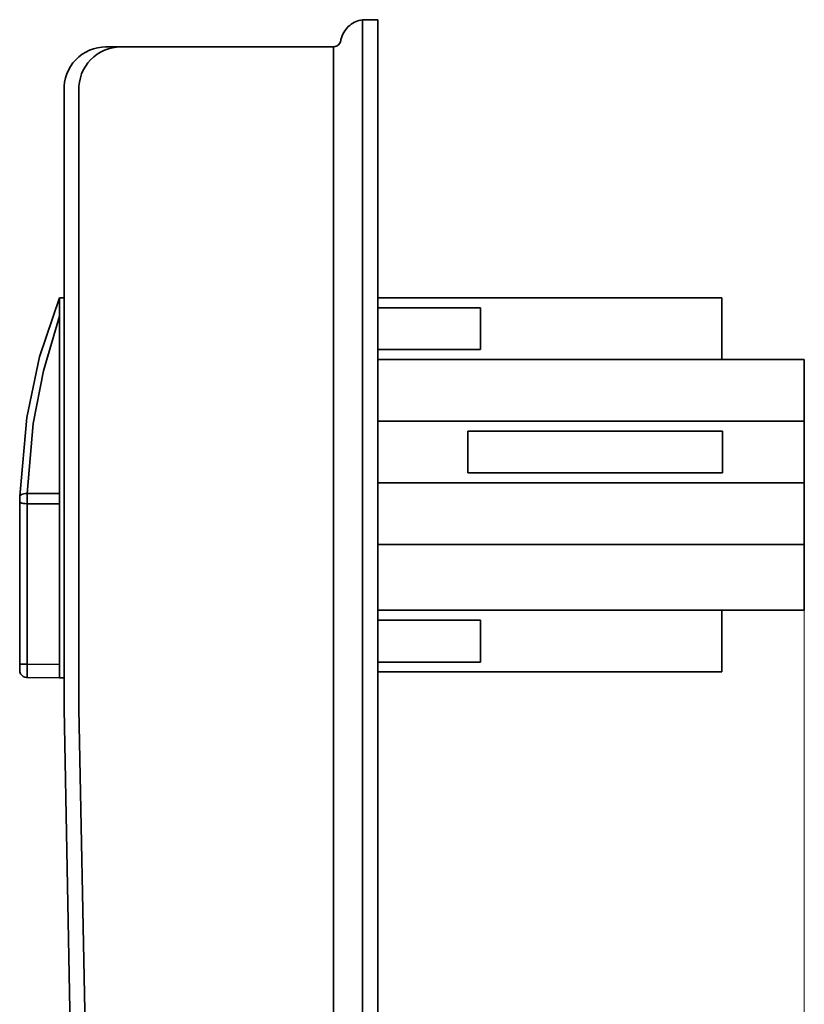
# Model space of a CAD drawing. Extents: x 61 to 782, y 140 to 452.
# Drawn here: x 114 to 219, y 320 to 452 of the extents above; entities that cross this region are included whole.
import ezdxf

# ---------------------------------------------------------------- set-up
doc = ezdxf.new("R2010")
doc.units = 0

msp = doc.modelspace()

# ---------------------------------------------------------------- linework, layer by layer
at = {"color": 7, "lineweight": 35}
for p, q in [((159.818268, 451.656616), (159.575912, 451.597595)), ((160.070648, 451.6763), (159.818268, 451.656616)), ((162.108414, 451.704926), (160.070648, 451.6763)), ((160.070648, 181.743896), (160.070648, 451.6763)), ((162.108414, 181.70491), (162.108414, 451.704926)), ((162.108414, 231.70491), (162.108414, 451.704926)), ((157.829147, 450.404572), (157.69339, 450.200684)), ((157.994049, 450.597748), (157.829147, 450.404572)), ((158.168808, 450.773041), (157.994049, 450.597748)), ((158.353027, 450.939392), (158.168808, 450.773041)), ((158.556763, 451.093201), (158.353027, 450.939392)), ((158.760834, 451.239868), (158.556763, 451.093201)), ((158.983871, 451.35614), (158.760834, 451.239868)), ((159.207092, 451.46344), (158.983871, 451.35614)), ((159.439972, 451.560028), (159.207092, 451.46344)), ((159.575912, 451.597595), (159.439972, 451.560028)), ((157.188812, 449.055969), (157.149826, 448.89856)), ((157.246948, 449.299225), (157.188812, 449.055969)), ((157.334061, 449.529938), (157.246948, 449.299225)), ((157.440842, 449.764252), (157.334061, 449.529938)), ((157.557449, 449.987823), (157.440842, 449.764252)), ((157.69339, 450.200684), (157.557449, 449.987823)), ((125.777344, 448.064911), (156.169846, 448.084747)), ((156.169846, 448.084747), (156.422211, 448.115143)), ((156.169846, 448.084747), (156.169846, 185.324539)), ((156.422211, 448.115143), (156.654922, 448.220673)), ((156.654922, 448.220673), (156.858643, 448.358398)), ((156.858643, 448.358398), (157.013885, 448.551575)), ((157.013885, 448.551575), (157.120667, 448.775146)), ((157.120667, 448.775146), (157.149826, 448.89856)), ((120.177666, 442.704224), (120.177666, 359.53183)), ((122.166969, 442.704224), (122.166969, 359.53183)), ((116.888039, 406.632019), (119.566315, 414.521637)), ((119.566315, 414.521637), (119.566315, 388.243256)), ((119.566315, 414.521637), (120.177666, 414.521637)), ((208.108658, 414.521637), (162.108414, 414.521637)), ((208.108658, 406.27182), (208.108658, 414.521637)), ((162.108414, 413.189819), (175.841141, 413.189819)), ((175.841141, 413.189819), (175.841141, 407.591797)), ((117.412109, 404.729858), (119.566315, 412.067261)), ((175.841141, 407.591797), (162.108414, 407.591797)), ((115.199585, 398.529602), (116.888039, 406.632019)), ((208.108658, 406.27182), (162.108414, 406.27182)), ((219.108414, 406.27182), (208.108658, 406.27182)), ((219.108414, 406.27182), (219.108414, 372.744263)), ((116.05365, 397.713989), (117.412109, 404.729858)), ((114.268074, 388.005371), (115.199585, 398.529602)), ((115.267555, 388.368469), (116.05365, 397.713989)), ((219.108414, 398.022003), (162.108414, 398.022003)), ((174.123459, 396.690186), (208.168121, 396.690186)), ((174.123459, 396.690186), (174.123459, 391.092163)), ((208.168121, 396.690186), (208.168121, 391.092163)), ((208.168121, 391.092163), (174.123459, 391.092163)), ((219.108414, 389.772186), (162.108414, 389.772186)), ((115.267555, 388.466858), (115.267555, 388.368469)), ((114.25824, 387.25238), (114.248581, 387.010895)), ((114.268074, 387.962463), (114.25824, 387.25238)), ((114.25824, 387.263092), (114.287392, 387.195129)), ((114.287392, 387.195129), (114.374855, 387.127167)), ((114.432983, 388.184235), (114.316368, 388.098389)), ((114.374855, 387.127167), (114.520447, 387.068115)), ((114.588234, 388.262939), (114.432983, 388.184235)), ((114.791962, 388.32019), (114.588234, 388.262939)), ((115.025017, 388.359497), (114.791962, 388.32019)), ((115.267555, 388.368469), (115.025017, 388.359497)), ((115.267555, 388.368469), (115.257721, 386.9823)), ((115.267555, 388.368469), (119.566315, 388.368469)), ((119.566315, 363.70163), (119.566315, 388.243256)), ((114.248581, 387.010895), (114.248581, 386.758728)), ((114.248581, 386.758728), (114.248581, 386.506531)), ((114.248581, 369.659515), (114.248581, 386.506531)), ((114.520447, 387.068115), (114.714333, 387.030579)), ((114.714333, 387.030579), (114.927719, 387.000183)), ((114.927719, 387.000183), (115.170433, 386.9823)), ((115.170433, 386.9823), (115.257721, 386.9823)), ((115.248062, 369.659515), (115.257721, 386.730103)), ((115.257721, 386.9823), (119.566315, 386.9823)), ((115.257721, 386.9823), (115.257721, 386.730103)), ((219.108414, 381.522369), (162.108414, 381.522369)), ((208.108658, 372.744263), (162.108414, 372.744263)), ((219.108414, 372.744263), (208.108658, 372.744263)), ((208.108658, 372.744263), (208.108658, 364.494446)), ((162.108414, 371.412415), (175.841141, 371.412415)), ((175.841141, 371.412415), (175.841141, 365.814392)), ((114.248581, 369.659515), (114.248581, 365.526001)), ((115.248062, 369.659515), (115.248062, 365.526001)), ((114.248581, 365.526001), (115.248062, 365.526001)), ((114.248581, 364.740814), (114.248581, 365.526001)), ((114.248581, 364.740814), (114.277733, 364.497559)), ((115.238403, 364.55658), (115.248062, 365.526001)), ((119.566315, 365.486694), (115.248062, 365.526001)), ((175.841141, 365.814392), (162.108414, 365.814392)), ((114.277733, 364.497559), (114.374855, 364.254333)), ((114.374855, 364.254333), (114.520447, 364.061157)), ((114.520447, 364.061157), (114.704674, 363.896606)), ((114.704674, 363.896606), (114.927719, 363.789276)), ((114.927719, 363.789276), (115.170433, 363.740967)), ((115.170433, 363.740967), (115.238403, 363.732056)), ((115.238403, 363.732056), (115.238403, 364.55658)), ((115.238403, 363.732056), (119.566315, 363.70163)), ((119.566315, 363.70163), (120.177666, 363.70163)), ((208.108658, 364.494446), (162.108414, 364.494446)), ((120.177666, 359.53183), (121.914597, 267.688721)), ((122.166969, 359.53183), (123.913551, 267.688721))]:
    msp.add_line(p, q, dxfattribs=at)
at = {"color": 7, "lineweight": 13}
msp.add_line((219.108414, 380.522369), (219.108414, 140.350784), dxfattribs=at)
at = {"color": 7, "lineweight": 35}
for centre in [(125.768578, 442.469086), (127.757874, 442.469086)]:
    msp.add_arc(centre, 5.595852, 89.910281, 182.408251, dxfattribs=at)

doc.saveas('drawing.dxf')
